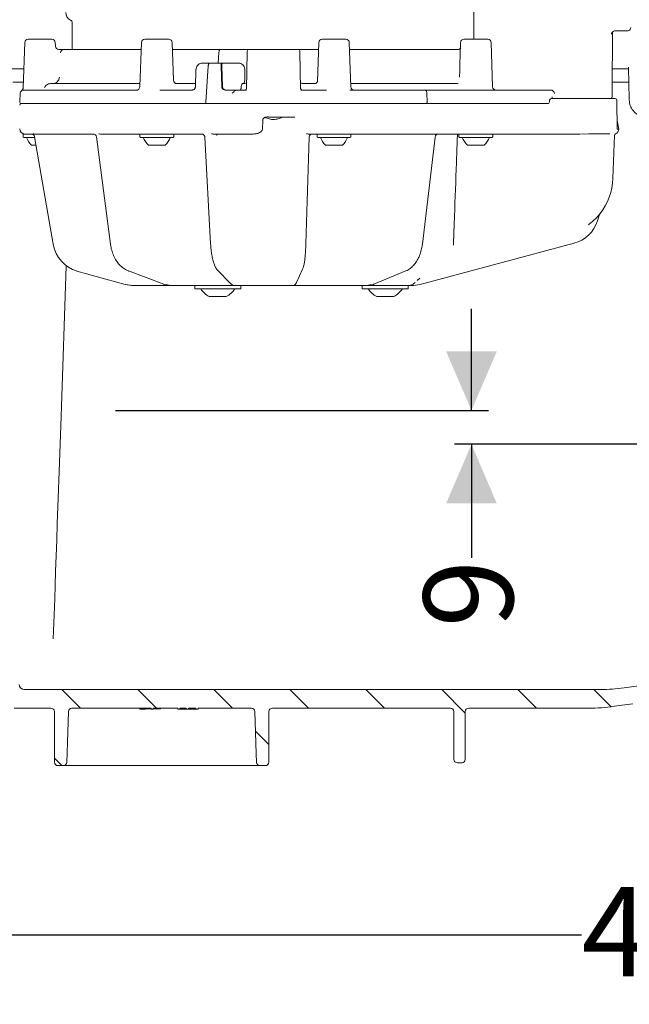
# Model space of a CAD drawing. Units: millimetres. Extents: x 237 to 1317, y 90 to 956.
# Drawn here: x 536 to 716, y 90 to 381 of the extents above; entities that cross this region are included whole.
import ezdxf

# ---------------------------------------------------------------- set-up
doc = ezdxf.new("R2010")
doc.units = ezdxf.units.MM
doc.header["$LTSCALE"] = 5
doc.layers.add('MAßLINIE_MAßZEICHNUNGEN', color=7, linetype='Continuous')
doc.styles.add('SLDTEXTSTYLE0', font='TXT', dxfattribs={"width": 0.7})
doc.dimstyles.new('SLDDIMSTYLE0', dxfattribs={"dimtxt": 26.458333, "dimasz": 17.5, "dimexe": 0, "dimexo": 0.0625, "dimgap": 6.614583, "dimtad": 0, "dimdec": 0, "dimrnd": 1e-09, "dimzin": 12, "dimdsep": 46, "dimtxsty": 'SLDTEXTSTYLE0', "dimsah": 1, "dimcen": 0.09, "dimadec": 0, "dimazin": 3, "dimtfac": 1, "dimtdec": 0, "dimtofl": 0, "dimtmove": 0, "dimatfit": 3, "dimfxl": 0, "dimfrac": 2, "dimtolj": 1, "dimtzin": 12, "dimarcsym": 0})
doc.dimstyles.new('SLDDIMSTYLE1', dxfattribs={"dimtxt": 26.458333, "dimasz": 17.5, "dimexe": 0, "dimexo": 0.0625, "dimgap": 6.614583, "dimtad": 0, "dimdec": 0, "dimrnd": 1e-09, "dimzin": 12, "dimdsep": 46, "dimtxsty": 'SLDTEXTSTYLE0', "dimsah": 1, "dimcen": 0.09, "dimadec": 0, "dimazin": 3, "dimtfac": 1, "dimtdec": 0, "dimtmove": 0, "dimatfit": 0, "dimfxl": 0, "dimfrac": 2, "dimtolj": 1, "dimtzin": 12, "dimarcsym": 0})

# ---------------------------------------------------------------- blocks, each defined once
blk = doc.blocks.new('SW_HATCH_0')
at = {"color": 0, "linetype": 'Continuous', "lineweight": 18}
for p, q in [((-219.83, -607.67), (-214.33, -613.17)), ((-197.38, -607.67), (-191.88, -613.17)), ((-174.93, -607.67), (-169.43, -613.17)), ((-152.48, -607.67), (-146.98, -613.17)), ((-130.03, -607.67), (-124.53, -613.17)), ((-107.58, -607.67), (-100.62, -614.62)), ((-85.13, -607.67), (-79.63, -613.17)), ((-62.68, -607.67), (-57.58, -612.76)), ((-162.58, -620.01), (-158.66, -623.94)), ((-221.97, -627.98), (-219.78, -630.17))]:
    blk.add_line(p, q, dxfattribs=at)
blk = doc.blocks.new('_D_7')
at = {"layer": 'MAßLINIE_MAßZEICHNUNGEN', "color": 7}
for p, q in [((477.44, 181.82), (477.44, 105.77)), ((963.44, 171.82), (963.44, 105.77)), ((477.44, 110.77), (701.97, 110.77)), ((963.44, 110.77), (763.61, 110.77))]:
    blk.add_line(p, q, dxfattribs=at)
for points in [[(477.44, 110.77), (494.94, 103.27), (494.94, 118.27)], [(963.44, 110.77), (945.94, 118.27), (945.94, 103.27)]]:
    blk.add_solid(points, dxfattribs=at)
at = {"layer": 'MAßLINIE_MAßZEICHNUNGEN', "color": 7, "insert": (701.97, 124.94), "char_height": 26.458, "attachment_point": 1, "style": 'SLDTEXTSTYLE0'}
blk.add_mtext('486', dxfattribs=at)
blk = doc.blocks.new('_D_9')
at = {"layer": 'MAßLINIE_MAßZEICHNUNGEN', "color": 7}
for p, q in [((669.46, 265.77), (669.46, 295.77)), ((564.27, 265.77), (674.46, 265.77)), ((927.89, 255.77), (664.46, 255.77)), ((669.46, 255.77), (669.46, 222.23))]:
    blk.add_line(p, q, dxfattribs=at)
for points in [[(669.46, 265.77), (676.96, 283.27), (661.96, 283.27)], [(669.46, 255.77), (661.96, 238.27), (676.96, 238.27)]]:
    blk.add_solid(points, dxfattribs=at)
at = {"layer": 'MAßLINIE_MAßZEICHNUNGEN', "color": 7, "insert": (655.29, 201.6), "char_height": 26.46, "attachment_point": 1, "rotation": 90, "style": 'SLDTEXTSTYLE0'}
blk.add_mtext('9', dxfattribs=at)

msp = doc.modelspace()

# ---------------------------------------------------------------- linework, layer by layer
at = {"color": 7, "linetype": 'Continuous', "lineweight": 18}
for p, q in [((670.2, 400.16), (670.2, 375.47)), ((551.5, 380.29), (551.5, 372.47)), ((538.49, 375.47), (545.51, 375.47)), ((572.99, 375.47), (580.01, 375.47)), ((625.35, 375.47), (632.37, 375.47)), ((667.24, 375.47), (674.26, 375.47)), ((711, 360.47), (711.15, 377.69)), ((714.19, 377.97), (711.77, 377.97)), ((715.49, 377.97), (714.19, 377.97)), ((537.49, 374.51), (537.02, 361.17)), ((546.54, 373.44), (546.51, 374.51)), ((571.99, 374.51), (571.53, 361.54)), ((581.39, 363.42), (581.01, 374.51)), ((624.35, 374.51), (623.94, 362.96)), ((633.82, 361.44), (633.37, 374.51)), ((666.24, 374.51), (666.14, 371.51)), ((675.72, 361.44), (675.26, 374.51)), ((549.04, 372.47), (571.92, 372.47)), ((582.41, 372.47), (595.15, 372.47)), ((594.64, 368.47), (594.84, 371.53)), ((594.64, 368.47), (594.84, 371.53)), ((595.15, 372.47), (602.72, 372.47)), ((606.03, 372.47), (615.96, 372.47)), ((619.28, 372.47), (624.36, 372.47)), ((633.44, 372.47), (663.27, 372.47)), ((590.04, 368.47), (591.99, 368.47)), ((591.69, 367.53), (591.01, 357)), ((591.69, 367.53), (591.01, 357)), ((591.99, 368.47), (595.69, 368.47)), ((595.48, 367.53), (595.71, 361.42)), ((595.89, 368.47), (595.69, 368.47)), ((595.89, 368.47), (597.89, 368.47)), ((597.89, 368.47), (600.55, 368.47)), ((588.07, 366.52), (587.91, 361.47)), ((602.51, 366.51), (602.52, 364.27)), ((533.94, 362.77), (537.08, 362.77)), ((545.09, 362.37), (571.56, 362.37)), ((582.49, 362.37), (587.92, 362.37)), ((601.85, 362.37), (602.54, 362.37)), ((619.46, 362.37), (623.09, 362.37)), ((633.79, 362.37), (665.5, 362.37)), ((711.02, 362.77), (715.96, 362.77)), ((536.16, 359.54), (536.02, 357)), ((537.25, 360.47), (570.86, 360.47)), ((577.39, 360.47), (586.98, 360.47)), ((596.68, 360.47), (598.75, 360.47)), ((598.72, 360.47), (596.88, 360.47)), ((599.88, 360.47), (599.89, 360.47)), ((599.88, 360.47), (599.89, 360.47)), ((599.89, 360.47), (602.98, 360.47)), ((619.01, 360.47), (626.6, 360.47)), ((633.57, 360.47), (655.69, 360.47)), ((655.69, 360.47), (690.47, 360.47)), ((656.28, 359.53), (656.36, 357)), ((690.47, 360.47), (691.26, 360.47)), ((691.26, 360.47), (692.89, 360.47)), ((693.28, 357.97), (693.29, 358.34)), ((711, 358.47), (711, 360.47)), ((536.5, 356.47), (653.63, 356.47)), ((653.63, 356.47), (692.18, 356.47)), ((692.51, 357.49), (692.5, 356.96)), ((693.01, 357.97), (704.59, 357.97)), ((704.59, 357.97), (711.48, 357.97)), ((711.48, 357.97), (711.95, 357.97)), ((712.45, 354.25), (712.45, 357.47)), ((609.46, 352.55), (609.47, 352.47)), ((617.24, 352.47), (609.47, 352.47)), ((712.45, 354.25), (712.45, 354.25)), ((607.71, 348.96), (607.78, 351.49)), ((713, 348.96), (712.47, 351.47)), ((537, 347.27), (537, 346.67)), ((537.2, 347.47), (537.5, 347.47)), ((540.47, 346.47), (537.2, 346.47)), ((539.54, 347.47), (537.52, 347.47)), ((540.4, 346.66), (545.88, 314.89)), ((540.61, 347.47), (540.48, 347.47)), ((557.7, 347.47), (540.51, 347.47)), ((558.67, 346.6), (562.81, 314.93)), ((572.76, 347.47), (560.38, 347.47)), ((561.56, 347.45), (561.56, 347.45)), ((571.5, 347.27), (571.5, 346.67)), ((581.3, 346.47), (571.7, 346.47)), ((572.76, 347.47), (573.87, 347.47)), ((573.87, 347.47), (575.75, 347.47)), ((590.15, 347.47), (575.75, 347.47)), ((581.5, 346.67), (581.5, 347.27)), ((590.68, 346.55), (592.39, 315)), ((605.01, 347.47), (593.81, 347.47)), ((594.17, 347.09), (594.17, 347.1)), ((620.54, 315.03), (621.49, 346.58)), ((628.35, 347.47), (621.83, 347.47)), ((623.86, 347.27), (623.86, 346.67)), ((633.66, 346.47), (624.06, 346.47)), ((628.35, 347.47), (631.68, 347.47)), ((653.06, 347.47), (631.68, 347.47)), ((633.86, 346.67), (633.86, 347.27)), ((657.12, 347.47), (653.06, 347.47)), ((654.95, 314.94), (658.75, 346.59)), ((701.46, 347.47), (658.88, 347.47)), ((665.75, 347.27), (665.75, 346.67)), ((675.55, 346.47), (665.95, 346.47)), ((675.75, 346.67), (675.75, 347.27)), ((701.46, 347.47), (704.12, 347.49)), ((711.23, 334.37), (711.67, 347.1)), ((712.57, 348.96), (712.57, 348.96)), ((713, 348.96), (713, 348.96)), ((540.82, 344.17), (539.5, 344.17)), ((575.13, 344.17), (574, 344.17)), ((579, 344.17), (575.13, 344.17)), ((627.49, 344.17), (626.36, 344.17)), ((631.36, 344.17), (627.49, 344.17)), ((669.39, 344.17), (668.25, 344.17)), ((673.25, 344.17), (669.39, 344.17)), ((707.28, 323.64), (706.67, 321.77)), ((699.75, 315.2), (654.27, 303.01)), ((548.21, 264), (549.76, 308.53)), ((552.92, 306.96), (552.91, 306.97)), ((552.92, 306.96), (567.15, 303.02)), ((552.92, 306.96), (552.94, 306.96)), ((568.11, 306.99), (578.55, 303.05)), ((594.42, 307.23), (598.27, 303.28)), ((617.76, 303.56), (619.59, 307.51)), ((640.6, 303.06), (650.09, 307)), ((567.15, 303.02), (567.17, 303.01)), ((653.44, 304.17), (654.16, 304.9)), ((569.86, 302.67), (569.67, 302.67)), ((572.69, 302.67), (569.86, 302.67)), ((580.55, 302.67), (572.69, 302.67)), ((581.08, 302.67), (580.55, 302.67)), ((583.15, 302.67), (581.08, 302.67)), ((599.57, 302.67), (583.15, 302.67)), ((587.7, 302.67), (587.7, 301.67)), ((601.3, 301.67), (587.7, 301.67)), ((600.31, 302.67), (599.59, 302.67)), ((601.07, 302.67), (600.31, 302.67)), ((615.47, 302.67), (601.07, 302.67)), ((601.3, 301.67), (601.3, 302.67)), ((615.83, 302.67), (615.47, 302.67)), ((616.57, 302.67), (615.83, 302.67)), ((636.26, 302.67), (616.58, 302.67)), ((638.15, 302.67), (636.26, 302.67)), ((637.2, 302.67), (637.2, 301.67)), ((650.8, 301.67), (637.2, 301.67)), ((638.72, 302.67), (638.15, 302.67)), ((650.75, 302.67), (638.72, 302.67)), ((651.68, 302.67), (650.79, 302.67)), ((650.8, 301.67), (650.8, 302.67)), ((597, 299.47), (592, 299.47)), ((646.5, 299.47), (641.5, 299.47)), ((545.92, 198.3), (546.33, 210.04)), ((714.55, 183.76), (732.16, 186.24)), ((537.36, 183.27), (707.59, 183.27)), ((534.41, 177.77), (545.23, 177.77)), ((551.4, 177.77), (574.82, 177.77)), ((571.44, 177.77), (571.44, 177.49)), ((574.82, 177.77), (574.82, 177.47)), ((575.44, 177.77), (582.67, 177.77)), ((575.44, 177.47), (575.44, 177.77)), ((577.59, 177.77), (577.59, 177.6)), ((582.67, 177.77), (582.67, 177.47)), ((583.28, 177.77), (585.21, 177.77)), ((583.28, 177.47), (583.28, 177.77)), ((585.21, 177.77), (585.21, 177.47)), ((585.82, 177.77), (588.05, 177.77)), ((585.82, 177.47), (585.82, 177.77)), ((588.05, 177.77), (588.05, 177.47)), ((588.67, 177.77), (604.47, 177.77)), ((588.67, 177.47), (588.67, 177.77)), ((610.64, 177.77), (663.23, 177.77)), ((668.64, 177.77), (704.11, 177.77)), ((717.09, 179.07), (711.62, 178.3)), ((546.3, 161.77), (546.23, 176.78)), ((574.82, 177.47), (575.44, 177.47)), ((582.67, 177.47), (583.28, 177.47)), ((583.28, 177.47), (585.21, 177.47)), ((585.21, 177.47), (585.82, 177.47)), ((585.82, 177.47), (588.05, 177.47)), ((588.05, 177.47), (588.67, 177.47)), ((609.64, 176.78), (609.58, 161.77)), ((664.29, 162.62), (664.23, 176.78)), ((667.64, 176.78), (667.58, 162.62)), ((548.88, 160.77), (547.3, 160.77)), ((604.23, 160.77), (551.65, 160.77)), ((608.58, 160.77), (607, 160.77)), ((665.29, 161.62), (666.58, 161.62))]:
    msp.add_line(p, q, dxfattribs=at)
at = {"color": 7, "linetype": 'Continuous', "lineweight": 18, "flags": 128}
for points in [[(603.01, 360.97), (603.09, 365.96), (603.2, 371.98)], [(618.8, 371.98), (618.9, 365.96), (618.99, 360.97)], [(595.91, 361.42), (595.79, 364.45), (595.68, 367.53)], [(715.88, 367.27), (715.89, 366.77), (715.96, 362.78), (716.06, 357.49)], [(594.21, 347.17), (594.2, 347.14), (594.17, 347.1)], [(655.75, 347.42), (655.76, 347.42), (655.76, 347.41)], [(545.88, 314.89), (545.88, 314.88), (545.91, 314.88)], [(568.11, 306.99), (568.15, 306.98), (568.28, 306.96)], [(578.55, 303.05), (578.59, 303.03), (578.72, 303.01)], [(640.6, 303.06), (640.53, 303.03), (640.39, 303.01)], [(546.33, 210.04), (546.47, 214.05), (546.61, 218.3), (546.77, 222.77), (546.93, 227.45), (547.1, 232.3), (547.28, 237.32), (547.46, 242.47), (547.64, 247.74), (547.83, 253.1), (548.02, 258.53), (548.21, 264)], [(550.4, 176.81), (550.08, 167.61), (549.88, 161.74)], [(606, 161.74), (605.9, 164.39), (605.47, 176.81)]]:
    msp.add_lwpolyline(points, dxfattribs=at)
at = {"color": 7, "linetype": 'Continuous', "lineweight": 18}
for centre, radius, start, end in [((552.1, 383.4), 2.5, 180, 242.7971), ((550.5, 380.29), 1, 0, 62.7971), ((538.49, 374.47), 1, 90, 178), ((545.51, 374.47), 1, 2, 90), ((572.99, 374.47), 1, 90, 178), ((580.01, 374.47), 1, 2, 90), ((625.35, 374.47), 1, 90, 178), ((632.37, 374.47), 1, 2, 90), ((667.24, 374.47), 1, 90, 178), ((674.26, 374.47), 1, 2, 90), ((547.54, 373.47), 1, 182, 270), ((549.04, 371.47), 0.999, 90.0269, 177.0315), ((603.7, 371.97), 0.5, 90, 179), ((618.3, 371.97), 0.5, 1, 90), ((570.43, 361.57), 1.1, 270, 358), ((582.49, 363.47), 1.1, 181.9938, 269.9951), ((602.51, 360.97), 0.5, 270, 359), ((602.54, 362.87), 0.5, 270, 359), ((619.46, 362.87), 0.5, 181, 270), ((619.49, 360.97), 0.5, 181, 270), ((634.82, 361.47), 1, 182, 270), ((676.72, 361.47), 1, 182, 270), ((710.5, 358.47), 0.5, 280.7271, 0), ((536.5, 355.97), 0.5, 90, 180), ((536.52, 356.97), 0.5, 177, 270), ((692, 356.97), 0.5, 270, 359.1255), ((693.01, 357.47), 0.5, 90, 178.7267), ((711.95, 357.47), 0.5, 0, 90), ((537.5, 348.97), 1.5, 180, 270), ((537.2, 347.27), 0.2, 90, 180), ((537.2, 346.67), 0.2, 180, 270), ((543.64, 348.51), 6, 199.8834, 226.3393), ((557.68, 346.47), 1, 6.8316, 90), ((571.7, 347.27), 0.2, 90, 180), ((571.7, 346.67), 0.2, 180, 270), ((578.14, 348.51), 6, 199.8834, 226.3393), ((574.85, 348.51), 6, 313.6607, 340.1166), ((581.3, 347.27), 0.2, 0, 90), ((581.3, 346.67), 0.2, 270, 0), ((589.7, 346.48), 0.994, 43.2568, 89.9617), ((622.44, 346.52), 0.95, 90.0328, 115.1632), ((624.06, 347.27), 0.2, 90, 180), ((624.06, 346.67), 0.2, 180, 270), ((630.5, 348.51), 6, 199.8834, 226.3393), ((627.21, 348.51), 6, 313.6607, 340.1166), ((633.66, 347.27), 0.2, 0, 90), ((633.66, 346.67), 0.2, 270, 0), ((659.74, 346.47), 1, 90.0155, 173.4352), ((665.95, 347.27), 0.2, 90, 180), ((665.95, 346.67), 0.2, 180, 270), ((672.4, 348.51), 6, 199.8834, 226.3393), ((669.11, 348.51), 6, 313.6607, 340.1166), ((675.55, 347.27), 0.2, 0, 90), ((675.55, 346.67), 0.2, 270, 0), ((712.17, 347.08), 0.5, 109.64, 178), ((711.5, 348.96), 1.5, 289.64, 0), ((693.24, 334.99), 18, 322.1167, 358), ((708.23, 323.33), 1, 141.956, 162.0001), ((697.16, 324.86), 10, 285, 342), ((651.68, 312.67), 10, 270, 285), ((594.5, 304.93), 6, 212.8467, 245.3757), ((594.5, 304.93), 6, 294.6243, 327.1533), ((644, 304.93), 6, 212.8467, 245.3757), ((644, 304.93), 6, 294.6243, 327.1533), ((537.36, 184.77), 1.5, 181, 270), ((707.59, 233.27), 50, 270, 278), ((545.23, 176.77), 1, 0.25, 90), ((551.4, 176.77), 1, 90, 178), ((604.47, 176.77), 1, 2, 90), ((610.64, 176.77), 1, 90, 179.75), ((663.23, 176.77), 1, 0.25, 90), ((668.64, 176.77), 1, 90, 179.75), ((704.11, 231.77), 54, 270, 278), ((547.3, 161.77), 1, 180.25, 270), ((548.88, 161.77), 1, 270, 358), ((607, 161.77), 1, 182, 270), ((608.58, 161.77), 1, 270, 359.75), ((665.29, 162.62), 1, 180.25, 270), ((666.58, 162.62), 1, 270, 359.75)]:
    msp.add_arc(centre, radius, start, end, dxfattribs=at)
for centre, major_axis, ratio, start_param, end_param in [((692.89, 359.47), (1.06, 0), 0.946897, 0, 1.570796), ((692.79, 358.47), (-0.395, 0.397), 0.770892, 3.796071, 4.057911), ((662.95, 348.97), (22.54, 0.27), 0.065448, 4.483663, 4.529749), ((555.42, 316.62), (-0.3, 10), 0.965866, 1.716052, 2.850516), ((569.65, 312.67), (-0.3, 10), 0.965866, 2.850516, 3.112316), ((569.89, 312.67), (0.3, 10), 0.965866, 2.90907, 3.17087), ((580.5, 312.67), (-0.11, 10), 0.707063, 2.87194, 3.13374), ((581.14, 312.67), (0.11, 10), 0.707063, 2.887646, 3.149446), ((638.09, 312.67), (-0.1, 10), 0.642748, 3.135003, 3.396802), ((638.78, 312.67), (0.1, 10), 0.642748, 3.148182, 3.409982), ((568.14, 268.27), (177.17, 0), 0.5125, 4.753616, 4.765786), ((568.14, 268.27), (177.17, 0), 0.5125, 4.731028, 4.750139)]:
    msp.add_ellipse(centre, major_axis=major_axis, ratio=ratio, start_param=start_param, end_param=end_param, dxfattribs=at)
for points, knots in [([(715.49, 377.97), (715.51, 377.97), (715.67, 377.98), (715.94, 378.05), (716.24, 378.27), (716.43, 378.55), (716.5, 378.79), (716.5, 378.93), (716.5, 378.97)], [0, 0, 0, 0, 0.04732, 0.300911, 0.526758, 0.73243, 0.941248, 1, 1, 1, 1]), ([(710.83, 376.98), (710.83, 377.02), (710.84, 377.18), (710.93, 377.46), (711.17, 377.74), (711.5, 377.94), (711.75, 377.96), (711.87, 377.97)], [0, 0, 0, 0, 0.070843, 0.275464, 0.504962, 0.750857, 1, 1, 1, 1]), ([(710.9, 377.3), (710.9, 377.29), (710.88, 377.22), (710.86, 377.15), (710.84, 377.07), (710.83, 377.02), (710.83, 376.99), (710.83, 376.98), (710.83, 376.98)], [0, 0, 0, 0, 0.098648, 0.541727, 0.774016, 0.945705, 0.99297, 1, 1, 1, 1]), ([(666.24, 372.85), (666.24, 372.85), (666.24, 372.85), (666.18, 372.75), (666.02, 372.59), (665.77, 372.47), (665.61, 372.48), (665.57, 372.49)], [0, 0, 0, 0, 0.116939, 0.284763, 0.501971, 0.849274, 1, 1, 1, 1]), ([(547.48, 372.47), (547.65, 372.47), (548.03, 372.47), (548.54, 372.47), (548.94, 372.47), (549, 372.47), (549.04, 372.47)], [0, 0, 0, 0, 0.1948342, 0.4617315, 0.7309099, 1, 1, 1, 1]), ([(581.08, 372.47), (581.3, 372.47), (581.76, 372.47), (582.19, 372.47), (582.41, 372.47)], [0, 0, 0, 0, 0.4788169, 1, 1, 1, 1]), ([(594.84, 371.53), (594.85, 371.64), (594.87, 371.86), (594.93, 372.15), (595.01, 372.37), (595.09, 372.46), (595.13, 372.47), (595.15, 372.47)], [0, 0, 0, 0, 0.222472, 0.44493, 0.667261, 0.889307, 1, 1, 1, 1]), ([(595.15, 372.47), (595.12, 372.46), (595.06, 372.44), (594.97, 372.27), (594.9, 372.02), (594.86, 371.75), (594.85, 371.58), (594.84, 371.53)], [0, 0, 0, 0, 0.221734, 0.443466, 0.665345, 0.887513, 1, 1, 1, 1]), ([(602.72, 372.47), (602.72, 372.47), (602.79, 372.47), (603.05, 372.47), (603.39, 372.47), (603.65, 372.47), (603.68, 372.47), (603.7, 372.47)], [0, 0, 0, 0, 0.0035295, 0.1460238, 0.5409668, 0.7699697, 1, 1, 1, 1]), ([(603.7, 372.47), (603.73, 372.47), (603.78, 372.47), (604.21, 372.47), (604.85, 372.47), (605.5, 372.47), (605.9, 372.47), (606.03, 372.47)], [0, 0, 0, 0, 0.224281, 0.448562, 0.672811, 0.897049, 1, 1, 1, 1]), ([(615.96, 372.47), (616.24, 372.47), (616.8, 372.47), (617.52, 372.47), (618.04, 372.47), (618.27, 372.47), (618.29, 372.47), (618.3, 372.47)], [0, 0, 0, 0, 0.224282, 0.448563, 0.672812, 0.897051, 1, 1, 1, 1]), ([(618.3, 372.47), (618.31, 372.47), (618.34, 372.47), (618.6, 372.47), (618.95, 372.47), (619.21, 372.47), (619.28, 372.47), (619.28, 372.47)], [0, 0, 0, 0, 0.23003, 0.459031, 0.853973, 0.99647, 1, 1, 1, 1]), ([(663.27, 372.47), (663.42, 372.47), (663.72, 372.47), (664.37, 372.47), (665.02, 372.47), (665.42, 372.47), (665.59, 372.47)], [0, 0, 0, 0, 0.26909, 0.538269, 0.805168, 1, 1, 1, 1]), ([(666.14, 371.51), (666.09, 369.97), (666.02, 367.57), (665.97, 365.16), (665.95, 364.29)], [0, 0, 0, 0, 0.640188, 1, 1, 1, 1]), ([(537.22, 366.77), (537.01, 366.77), (535.95, 366.77), (534.31, 366.77), (532.55, 366.77), (532.08, 366.77), (531.84, 366.77)], [0, 0, 0, 0, 0.073648, 0.377468, 0.681297, 1, 1, 1, 1]), ([(588.1, 366.51), (588.13, 366.73), (588.18, 367.18), (588.52, 367.78), (589.02, 368.22), (589.56, 368.44), (589.9, 368.47), (590.04, 368.47)], [0, 0, 0, 0, 0.216983, 0.434071, 0.650956, 0.867708, 1, 1, 1, 1]), ([(591.69, 367.53), (591.7, 367.64), (591.72, 367.86), (591.78, 368.15), (591.86, 368.37), (591.94, 368.46), (591.98, 368.47), (591.99, 368.47)], [0, 0, 0, 0, 0.222439, 0.444887, 0.66719, 0.889195, 1, 1, 1, 1]), ([(591.99, 368.47), (591.96, 368.46), (591.91, 368.44), (591.82, 368.27), (591.75, 368.02), (591.71, 367.75), (591.69, 367.58), (591.69, 367.53)], [0, 0, 0, 0, 0.221726, 0.443444, 0.665286, 0.887425, 1, 1, 1, 1]), ([(595.69, 368.47), (595.66, 368.46), (595.6, 368.44), (595.54, 368.27), (595.49, 368.02), (595.47, 367.75), (595.48, 367.58), (595.48, 367.53)], [0, 0, 0, 0, 0.221856, 0.443726, 0.665274, 0.886675, 1, 1, 1, 1]), ([(595.68, 367.53), (595.67, 367.64), (595.67, 367.86), (595.71, 368.15), (595.76, 368.36), (595.83, 368.46), (595.87, 368.47), (595.89, 368.47)], [0, 0, 0, 0, 0.221728, 0.443499, 0.664956, 0.886344, 1, 1, 1, 1]), ([(600.55, 368.47), (600.6, 368.47), (600.88, 368.47), (601.37, 368.34), (601.93, 367.96), (602.33, 367.41), (602.5, 366.89), (602.51, 366.59), (602.51, 366.51)], [0, 0, 0, 0, 0.052073, 0.270796, 0.488927, 0.705809, 0.921291, 1, 1, 1, 1]), ([(715.89, 366.77), (715.85, 366.77), (715.67, 366.77), (714.36, 366.77), (712.68, 366.77), (711.4, 366.77), (711.05, 366.77)], [0, 0, 0, 0, 0.100126, 0.478713, 0.857539, 1, 1, 1, 1]), ([(547.71, 364.27), (547.68, 364.08), (547.64, 363.73), (547.36, 363.18), (546.91, 362.7), (546.32, 362.42), (545.92, 362.39), (545.77, 362.37)], [0, 0, 0, 0, 0.1781246, 0.3440883, 0.5906311, 0.8367669, 1, 1, 1, 1]), ([(602.03, 362.37), (602.03, 362.37), (602.1, 362.38), (602.22, 362.46), (602.37, 362.81), (602.47, 363.33), (602.52, 363.85), (602.52, 364.17), (602.52, 364.27)], [0, 0, 0, 0, 0.011191, 0.235888, 0.460249, 0.683211, 0.90439, 1, 1, 1, 1]), ([(537.01, 361.17), (537.01, 361.11), (537.01, 360.95), (536.93, 360.73), (536.82, 360.53), (536.7, 360.4), (536.63, 360.34), (536.6, 360.32)], [0, 0, 0, 0, 0.193719, 0.470823, 0.704894, 0.896995, 1, 1, 1, 1]), ([(545.09, 362.37), (544.91, 362.36), (544.55, 362.33), (543.97, 362.03), (543.54, 361.61), (543.38, 361.29), (543.31, 361.15)], [0, 0, 0, 0, 0.2874, 0.558948, 0.813691, 1, 1, 1, 1]), ([(587.89, 361.47), (587.89, 361.38), (587.89, 361.17), (587.73, 360.87), (587.49, 360.63), (587.24, 360.49), (587.05, 360.49), (586.97, 360.49)], [0, 0, 0, 0, 0.171219, 0.385109, 0.605425, 0.835001, 1, 1, 1, 1]), ([(596.68, 360.47), (596.57, 360.49), (596.35, 360.51), (596.06, 360.68), (595.84, 360.93), (595.73, 361.2), (595.72, 361.36), (595.71, 361.42)], [0, 0, 0, 0, 0.22183, 0.443683, 0.665018, 0.88618, 1, 1, 1, 1]), ([(596.88, 360.47), (596.76, 360.49), (596.54, 360.51), (596.25, 360.68), (596.03, 360.93), (595.93, 361.2), (595.91, 361.36), (595.91, 361.42)], [0, 0, 0, 0, 0.22187, 0.443758, 0.665107, 0.886207, 1, 1, 1, 1]), ([(601.17, 360.47), (601.18, 360.48), (601.23, 360.49), (601.3, 360.6), (601.37, 360.82), (601.39, 361.01), (601.4, 361.11)], [0, 0, 0, 0, 0.1716847, 0.456495, 0.7400684, 1, 1, 1, 1]), ([(601.86, 362.37), (601.85, 362.37), (601.77, 362.36), (601.64, 362.23), (601.5, 361.84), (601.43, 361.42), (601.4, 361.16), (601.4, 361.11)], [0, 0, 0, 0, 0.073722, 0.358767, 0.643011, 0.925299, 1, 1, 1, 1]), ([(623.95, 363.02), (623.95, 363.03), (623.95, 363.04), (623.94, 362.97), (623.85, 362.77), (623.62, 362.51), (623.29, 362.38), (623.14, 362.38), (623.11, 362.38)], [0, 0, 0, 0, 0.029453, 0.171733, 0.352543, 0.596805, 0.896344, 1, 1, 1, 1]), ([(536.61, 360.31), (536.57, 360.28), (536.45, 360.22), (536.31, 360.03), (536.2, 359.82), (536.16, 359.64), (536.16, 359.56), (536.16, 359.53)], [0, 0, 0, 0, 0.142195, 0.446394, 0.704125, 0.924899, 1, 1, 1, 1]), ([(537.25, 360.47), (537.18, 360.47), (536.88, 360.45), (536.74, 360.38), (536.64, 360.33)], [0, 0, 0, 0, 0.248073, 1, 1, 1, 1]), ([(599.82, 360.47), (599.79, 360.47), (599.72, 360.47), (599.49, 360.47), (599.18, 360.47), (598.91, 360.47), (598.76, 360.47), (598.72, 360.47)], [0, 0, 0, 0, 0.193687, 0.433432, 0.672938, 0.912127, 1, 1, 1, 1]), ([(599.88, 360.47), (599.85, 360.46), (599.78, 360.43), (599.59, 360.29), (599.29, 360.05), (598.99, 359.77), (598.79, 359.58), (598.74, 359.53), (598.74, 359.53)], [0, 0, 0, 0, 0.157778, 0.314493, 0.55193, 0.875342, 0.996477, 1, 1, 1, 1]), ([(598.75, 360.47), (598.86, 360.47), (599.09, 360.47), (599.41, 360.47), (599.68, 360.47), (599.82, 360.47), (599.87, 360.47), (599.88, 360.47)], [0, 0, 0, 0, 0.228505, 0.457003, 0.685676, 0.914654, 1, 1, 1, 1]), ([(602.98, 360.47), (602.88, 360.47), (602.59, 360.47), (602.54, 360.47), (602.51, 360.47)], [0, 0, 0, 0, 0.3619203, 1, 1, 1, 1]), ([(619.49, 360.47), (619.48, 360.47), (619.45, 360.47), (619.18, 360.47), (619.01, 360.47)], [0, 0, 0, 0, 0.36192, 1, 1, 1, 1]), ([(655.69, 360.47), (655.7, 360.47), (655.73, 360.47), (655.83, 360.46), (655.98, 360.37), (656.14, 360.15), (656.25, 359.86), (656.27, 359.64), (656.28, 359.53)], [0, 0, 0, 0, 0.020712, 0.111808, 0.333898, 0.555948, 0.777975, 1, 1, 1, 1]), ([(591.12, 356.47), (591.1, 356.48), (591.07, 356.49), (591.04, 356.58), (591.02, 356.7), (591.01, 356.85), (591.01, 356.95), (591.01, 357)], [0, 0, 0, 0, 0.20747, 0.414946, 0.622591, 0.830509, 1, 1, 1, 1]), ([(591.01, 357), (591.01, 356.94), (591.01, 356.83), (591.02, 356.68), (591.04, 356.56), (591.08, 356.49), (591.1, 356.48), (591.12, 356.47)], [0, 0, 0, 0, 0.208162, 0.41634, 0.624459, 0.832358, 1, 1, 1, 1]), ([(656.36, 357), (656.36, 356.94), (656.35, 356.83), (656.31, 356.68), (656.23, 356.56), (656.15, 356.49), (656.09, 356.47), (656.07, 356.47), (656.06, 356.47)], [0, 0, 0, 0, 0.20768, 0.415385, 0.623076, 0.830835, 0.972541, 1, 1, 1, 1]), ([(716.06, 357.49), (716.12, 356.93), (716.25, 355.8), (717.14, 354.32), (718.43, 353.21), (719.82, 352.65), (720.72, 352.59), (721.06, 352.57)], [0, 0, 0, 0, 0.2172233, 0.4344704, 0.6516792, 0.8687843, 1, 1, 1, 1]), ([(607.77, 351.49), (607.78, 351.56), (607.79, 351.71), (607.87, 351.93), (607.99, 352.12), (608.17, 352.28), (608.4, 352.4), (608.83, 352.52), (609.2, 352.53), (609.46, 352.54)], [0, 0, 0, 0, 0.102053, 0.203245, 0.304525, 0.407844, 0.51918, 0.648587, 1, 1, 1, 1]), ([(608.38, 352.38), (608.71, 352.28), (609.42, 352.06), (610.59, 351.69), (611.86, 351.8), (612.94, 352.19), (613.75, 352.45), (614.11, 352.47), (614.21, 352.47)], [0, 0, 0, 0, 0.186218, 0.398996, 0.546952, 0.754603, 0.936732, 1, 1, 1, 1]), ([(712.54, 348.96), (712.54, 348.97), (712.54, 349.01), (712.53, 349.12), (712.51, 349.54), (712.48, 350.59), (712.45, 352.24), (712.45, 353.58), (712.45, 354.25)], [0, 0, 0, 0, 0.002806, 0.038239, 0.080034, 0.264452, 0.63241, 1, 1, 1, 1]), ([(539.54, 347.47), (539.54, 347.47), (539.54, 347.47), (539.57, 347.47), (539.66, 347.46), (539.8, 347.41), (539.99, 347.32), (540.19, 347.13), (540.35, 346.9), (540.37, 346.72), (540.38, 346.65)], [0, 0, 0, 0, 0.066145, 0.206486, 0.290099, 0.37422, 0.513742, 0.679746, 0.874555, 1, 1, 1, 1]), ([(540, 347.49), (540.05, 347.49), (540.17, 347.48), (540.4, 347.48), (540.51, 347.47)], [0, 0, 0, 0, 0.463686, 1, 1, 1, 1]), ([(559.41, 347.49), (559.54, 347.49), (559.83, 347.48), (560.19, 347.48), (560.38, 347.47)], [0, 0, 0, 0, 0.463694, 1, 1, 1, 1]), ([(590.41, 347.16), (590.42, 347.15), (590.52, 347.08), (590.61, 346.88), (590.68, 346.67), (590.68, 346.57), (590.68, 346.55)], [0, 0, 0, 0, 0.045432, 0.526726, 0.913287, 1, 1, 1, 1]), ([(592.64, 347.49), (592.82, 347.49), (593.21, 347.48), (593.6, 347.48), (593.81, 347.47)], [0, 0, 0, 0, 0.463685, 1, 1, 1, 1]), ([(594.21, 347.16), (594.25, 347.21), (594.35, 347.35), (594.57, 347.46), (594.73, 347.48), (594.76, 347.47), (594.76, 347.47)], [0, 0, 0, 0, 0.2798577, 0.7118157, 0.964859, 1, 1, 1, 1]), ([(605.01, 347.47), (605.21, 347.48), (605.72, 347.51), (606.42, 347.69), (607.06, 347.99), (607.44, 348.3), (607.66, 348.62), (607.69, 348.83), (607.7, 348.93)], [0, 0, 0, 0, 0.187032, 0.496835, 0.67793, 0.815158, 0.916728, 1, 1, 1, 1]), ([(620.72, 347.49), (620.9, 347.49), (621.29, 347.48), (621.64, 347.48), (621.83, 347.47)], [0, 0, 0, 0, 0.4636862, 1, 1, 1, 1]), ([(621.5, 346.58), (621.5, 346.64), (621.52, 346.81), (621.65, 347.08), (621.85, 347.3), (622, 347.36), (622.05, 347.37)], [0, 0, 0, 0, 0.204089, 0.524194, 0.864001, 1, 1, 1, 1]), ([(657.12, 347.47), (657.18, 347.47), (657.44, 347.48), (657.68, 347.48), (657.86, 347.48)], [0, 0, 0, 0, 0.235247, 1, 1, 1, 1]), ([(665, 338.98), (665.04, 340.03), (665.14, 342.86), (665.25, 345.69), (665.32, 347.47)], [0, 0, 0, 0, 0.37046, 1, 1, 1, 1]), ([(704.12, 347.49), (704.96, 347.49), (706.67, 347.48), (708.55, 347.49), (709.72, 347.5), (710.18, 347.51), (710.34, 347.52)], [0, 0, 0, 0, 0.304158, 0.619924, 0.87101, 1, 1, 1, 1]), ([(712.57, 348.96), (712.57, 348.96), (712.57, 348.96), (712.57, 348.95), (712.56, 348.93), (712.56, 348.92), (712.55, 348.94), (712.54, 348.96), (712.54, 348.96)], [0, 0, 0, 0, 0.039594, 0.110988, 0.275568, 0.501862, 0.959819, 1, 1, 1, 1]), ([(712.55, 349.01), (712.55, 349.01), (712.55, 349), (712.56, 348.97), (712.57, 348.97), (712.57, 348.96)], [0, 0, 0, 0, 0.028571, 0.449667, 1, 1, 1, 1]), ([(712.57, 348.96), (712.81, 348.96), (713.07, 348.96), (712.98, 348.96), (712.97, 348.96)], [0, 0, 0, 0, 0.9133966, 1, 1, 1, 1]), ([(664.2, 316.63), (664.28, 318.81), (664.54, 326.26), (664.82, 333.71), (665.01, 338.98)], [0, 0, 0, 0, 0.292858, 1, 1, 1, 1]), ([(706.09, 322.41), (706.15, 322.48), (706.5, 322.84), (706.95, 323.34), (707.3, 323.76), (707.43, 323.92), (707.44, 323.94), (707.44, 323.94)], [0, 0, 0, 0, 0.109384, 0.579778, 0.786959, 0.905152, 1, 1, 1, 1]), ([(704.03, 320.61), (704.1, 320.67), (704.84, 321.23), (705.5, 321.85), (706.09, 322.41)], [0, 0, 0, 0, 0.104704, 1, 1, 1, 1]), ([(562.81, 314.93), (562.86, 314.61), (563, 313.72), (563.4, 312.3), (564.07, 310.74), (564.95, 309.37), (566.01, 308.23), (567.08, 307.44), (567.81, 307.12), (568.11, 306.99)], [0, 0, 0, 0, 0.0855595, 0.2458455, 0.4066575, 0.5678391, 0.7290287, 0.8894067, 1, 1, 1, 1]), ([(592.39, 315), (592.41, 314.7), (592.46, 313.84), (592.61, 312.46), (592.87, 310.95), (593.2, 309.61), (593.61, 308.46), (594.01, 307.7), (594.32, 307.34), (594.42, 307.23)], [0, 0, 0, 0, 0.0852426, 0.248079, 0.4117947, 0.5771089, 0.7455498, 0.9204499, 1, 1, 1, 1]), ([(619.59, 307.51), (619.64, 307.63), (619.79, 307.98), (619.96, 308.69), (620.15, 309.78), (620.31, 311.08), (620.43, 312.58), (620.51, 313.92), (620.53, 314.76), (620.54, 315.03)], [0, 0, 0, 0, 0.0887785, 0.2591764, 0.4203479, 0.590006, 0.7561553, 0.9208781, 1, 1, 1, 1]), ([(650.09, 307), (650.32, 307.11), (650.93, 307.39), (651.85, 308.09), (652.82, 309.15), (653.64, 310.46), (654.3, 311.96), (654.73, 313.48), (654.88, 314.5), (654.95, 314.94)], [0, 0, 0, 0, 0.088332, 0.242405, 0.398865, 0.558049, 0.718544, 0.879245, 1, 1, 1, 1]), ([(664.19, 316.63), (664.19, 316.57), (664.18, 316.14), (664.14, 315.43), (664.12, 314.88), (664.11, 314.65)], [0, 0, 0, 0, 0.083396, 0.612607, 1, 1, 1, 1]), ([(598.27, 303.28), (598.35, 303.2), (598.59, 302.98), (599.03, 302.73), (599.43, 302.69), (599.59, 302.67)], [0, 0, 0, 0, 0.2420925, 0.6898646, 1, 1, 1, 1]), ([(599.87, 302.72), (599.87, 302.72), (600.02, 302.66), (600.19, 302.67), (600.34, 302.67), (600.35, 302.67)], [0, 0, 0, 0, 0.009021, 0.98492, 1, 1, 1, 1]), ([(616.57, 302.67), (616.76, 302.71), (617.14, 302.77), (617.49, 303.1), (617.66, 303.35), (617.74, 303.51), (617.76, 303.56)], [0, 0, 0, 0, 0.287776, 0.553083, 0.853839, 1, 1, 1, 1]), ([(650.75, 302.67), (650.76, 302.67), (650.99, 302.67), (651.22, 302.72), (651.45, 302.76)], [0, 0, 0, 0, 0.011486, 1, 1, 1, 1]), ([(651.45, 302.76), (651.66, 302.82), (652.14, 302.97), (652.58, 303.35), (652.82, 303.55)], [0, 0, 0, 0, 0.451464, 1, 1, 1, 1]), ([(551.65, 160.77), (551.41, 160.77), (550.84, 160.77), (550, 160.77), (549.25, 160.77), (549, 160.77), (548.88, 160.77)], [0, 0, 0, 0, 0.197391, 0.47931, 0.761311, 1, 1, 1, 1]), ([(607, 160.77), (606.93, 160.77), (606.75, 160.77), (606.13, 160.77), (605.24, 160.77), (604.56, 160.77), (604.23, 160.77)], [0, 0, 0, 0, 0.16499, 0.443202, 0.721606, 1, 1, 1, 1])]:
    msp.add_open_spline(points, degree=3, knots=knots, dxfattribs=at)

# ---------------------------------------------------------------- block references
msp.add_blockref('SW_HATCH_0', (768.26, 790.94), dxfattribs=at)

# ---------------------------------------------------------------- dimensions: what is measured, and where the dimension line sits
at = {"layer": 'MAßLINIE_MAßZEICHNUNGEN', "color": 7}
for base, p1, p2, angle, dimstyle, picture, middle in [((669.46, 265.77), (932.89, 255.77), (559.27, 265.77), 90, 'SLDDIMSTYLE1', '_D_9', (669.46, 211.92)), ((963.44, 110.77), (477.44, 186.82), (963.44, 176.82), 0, 'SLDDIMSTYLE0', '_D_7', (732.79, 110.77))]:
    dim = msp.add_linear_dim(base=base, p1=p1, p2=p2, angle=angle, dimstyle=dimstyle, dxfattribs=at)
    dim.commit()
    dim.dimension.update_dxf_attribs({"geometry": picture, "text_midpoint": middle, "dimtype": 160})

doc.saveas('drawing.dxf')
